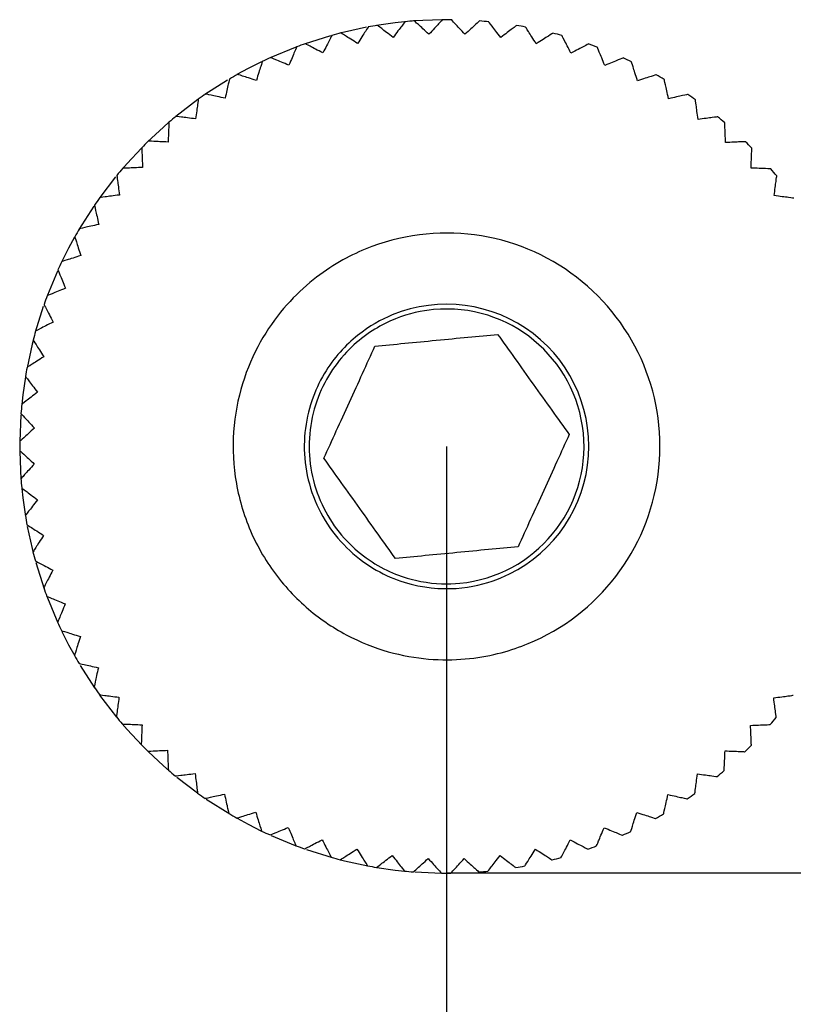
# Model space of a CAD drawing. Units: millimetres. Extents: x 12016 to 37473, y -9451 to -5016.
# Drawn here: x 12109 to 12115, y -7449 to -7442 of the extents above; entities that cross this region are included whole.
import ezdxf

# ---------------------------------------------------------------- set-up
doc = ezdxf.new("R2010")
doc.units = ezdxf.units.MM
doc.header["$LTSCALE"] = 10
doc.header["$PDMODE"] = 34
doc.layers.add('7标注层', color=4, linetype='Continuous', lineweight=5)
doc.styles.add('TH-GBD2M', font='calibri.ttf', dxfattribs={"width": 0.8, "height": 2.5})
doc.dimstyles.new('TH-GBD2M', dxfattribs={"dimtxt": 2.5, "dimasz": 3, "dimexe": 2, "dimexo": 0, "dimgap": 1.5, "dimtad": 1, "dimdec": 4, "dimzin": 9, "dimdsep": 46, "dimtxsty": 'TH-GBD2M', "dimcen": 0, "dimclrt": 3, "dimadec": 0, "dimazin": 3, "dimtfac": 1, "dimtdec": 4, "dimtofl": 0, "dimtmove": 0, "dimatfit": 3, "dimfxl": 1, "dimtolj": 1, "dimtzin": 0, "dimarcsym": 0})

# ---------------------------------------------------------------- blocks, each defined once
blk = doc.blocks.new('*D129')
at = {"layer": '7标注层', "color": 0, "lineweight": -2, "transparency": 16777216}
for p, q in [((12112.4125, -7444.93), (12112.4125, -7455.7739)), ((12130.9125, -7444.93), (12130.9125, -7455.7739)), ((12115.4125, -7453.7739), (12127.9125, -7453.7739))]:
    blk.add_line(p, q, dxfattribs=at)
at = {"layer": '7标注层', "color": 0, "transparency": 16777216}
for points in [[(12115.4125, -7453.2739), (12115.4125, -7454.2739), (12112.4125, -7453.7739)], [(12127.9125, -7453.2739), (12127.9125, -7454.2739), (12130.9125, -7453.7739)]]:
    blk.add_solid(points, dxfattribs=at)
at = {"layer": 'Defpoints', "color": 0, "transparency": 16777216}
for p in [(12112.4125, -7444.93), (12130.9125, -7444.93), (12130.9125, -7453.7739)]:
    blk.add_point(p, dxfattribs=at)
at = {"layer": '7标注层', "color": 3, "transparency": 16777216, "insert": (12121.6625, -7450.9931), "char_height": 2.5, "attachment_point": 5, "style": 'TH-GBD2M'}
blk.add_mtext('\\A1;37', dxfattribs=at)

msp = doc.modelspace()

# ---------------------------------------------------------------- linework, layer by layer
at = {"color": 7, "linetype": 'Continuous', "lineweight": 25}
for p, q in [((12112.378962, -7441.930193), (12112.179515, -7441.939069)), ((12111.596185, -7442.043214), (12111.412516, -7442.101587)), ((12110.872525, -7442.355447), (12110.714562, -7442.456775)), ((12110.664584, -7442.491841), (12110.510228, -7442.610263)), ((12110.086749, -7443.035093), (12109.976223, -7443.179475)), ((12109.932968, -7443.241302), (12109.828511, -7443.405935)), ((12109.57842, -7443.946257), (12109.522023, -7444.126946)), ((12109.420861, -7444.706729), (12109.412752, -7444.894441)), ((12109.412729, -7444.963584), (12109.421605, -7445.163031)), ((12109.52575, -7445.746361), (12109.584123, -7445.93003)), ((12109.837983, -7446.470021), (12109.939311, -7446.627984)), ((12109.974377, -7446.677962), (12110.092799, -7446.832318)), ((12110.517629, -7447.255797), (12110.662011, -7447.366323)), ((12110.723838, -7447.409578), (12110.888471, -7447.514035)), ((12111.428793, -7447.764126), (12111.609482, -7447.820524)), ((12112.189265, -7447.921685), (12112.376977, -7447.929794)), ((12119.047477, -7447.930005), (12112.412541, -7447.930005))]:
    msp.add_line(p, q, dxfattribs=at)
at = {"color": 7, "linetype": 'Continuous', "lineweight": 25, "flags": 128}
for points in [[(12111.850536, -7441.983117), (12111.694594, -7442.01718), (12111.669397, -7442.023506)], [(12112.117936, -7441.944506), (12112.050931, -7441.951878), (12111.920269, -7441.970669)], [(12111.355643, -7442.122343), (12111.348726, -7442.124956), (12111.176678, -7442.196392)], [(12111.111921, -7442.226602), (12111.018371, -7442.273637), (12110.93969, -7442.316442)], [(12110.461269, -7442.651291), (12110.423173, -7442.684473), (12110.311884, -7442.788221)], [(12110.267573, -7442.832599), (12110.167009, -7442.940637), (12110.132876, -7442.979844)], [(12109.798158, -7443.45861), (12109.756173, -7443.535836), (12109.706552, -7443.634775)], [(12109.677626, -7443.697024), (12109.607492, -7443.86619), (12109.604666, -7443.873672)], [(12109.506375, -7444.185558), (12109.499716, -7444.212058), (12109.463984, -7444.376822)], [(12109.452709, -7444.440725), (12109.434414, -7444.568395), (12109.427005, -7444.635768)], [(12109.427041, -7445.22461), (12109.434414, -7445.291615), (12109.453205, -7445.422277)], [(12109.465653, -7445.49201), (12109.499716, -7445.647952), (12109.506042, -7445.673149)], [(12109.604879, -7445.986903), (12109.607492, -7445.99382), (12109.680627, -7446.169621)], [(12109.709138, -7446.230625), (12109.756173, -7446.324175), (12109.798978, -7446.402856)], [(12110.133827, -7446.881278), (12110.167009, -7446.919373), (12110.270757, -7447.030662)], [(12110.315135, -7447.074973), (12110.423173, -7447.175537), (12110.46238, -7447.20967)], [(12110.941146, -7447.544388), (12111.018371, -7447.586373), (12111.112869, -7447.633864)], [(12111.17956, -7447.66492), (12111.348726, -7447.735054), (12111.356208, -7447.73788)], [(12111.668094, -7447.836171), (12111.694594, -7447.842831), (12111.859358, -7447.878562)], [(12111.92326, -7447.889837), (12112.050931, -7447.908132), (12112.118304, -7447.915541)]]:
    msp.add_lwpolyline(points, dxfattribs=at)
at = {"color": 7, "linetype": 'Continuous', "lineweight": 25}
for radius, start, end in [(3, 99.3276569, 100.5689048), (3, 94.3276569, 95.5689048), (3, 89.3276569, 90.5689048), (3, 84.3276569, 85.5689048), (3, 79.3276569, 80.5689048), (3, 104.3276569, 105.5689048), (3, 74.3276569, 75.5689048), (3, 109.3276569, 110.5689048), (3, 69.3276569, 70.5689048), (3, 114.3276569, 115.5689048), (3, 64.3276569, 65.5689048), (3, 119.3276569, 120.5689048), (3, 59.3276569, 60.5689048), (3, 124.3276569, 125.5689048), (3, 54.3276569, 55.5689048), (3, 129.3276569, 130.5689048), (3, 49.3276569, 50.5689048), (3, 134.3276569, 135.5689048), (3, 44.3276569, 45.5689048), (3, 139.3276569, 140.5689048), (3, 39.3276569, 40.5689048), (3, 144.3276569, 145.5689048), (3, 149.3276569, 150.5689048), (1.5, 292.4482808, 112.4482809), (3, 154.3276569, 155.5689048), (3, 159.3276569, 160.5689048), (1, 292.4482808, 112.4482809), (0.966025, 275.4972353, 95.4972353), (3, 164.3276569, 165.5689048), (3, 169.3276569, 170.5689048), (3, 174.3276569, 175.5689048), (3, 179.3276569, 180.5689047), (3, 184.3276569, 185.5689048), (3, 189.3276569, 190.5689048), (3, 194.3276569, 195.5689048), (3, 199.3276569, 200.5689048), (3, 204.3276569, 205.5689047), (3, 209.3276569, 210.5689048), (3, 214.3276569, 215.5689048), (3, 219.3276569, 220.5689048), (3, 319.3276569, 320.5689048), (3, 224.3276569, 225.5689048), (3, 314.3276569, 315.5689048), (3, 229.3276569, 230.5689047), (3, 309.3276569, 310.5689048), (3, 234.3276569, 235.5689048), (3, 304.3276569, 305.5689048), (3, 239.3276569, 240.5689048), (3, 299.3276569, 300.5689048), (3, 244.3276569, 245.5689048), (3, 294.3276569, 295.5689048), (3, 249.3276569, 250.5689048), (3, 289.3276569, 290.5689048), (3, 254.3276569, 255.5689047), (3, 284.3276569, 285.5689048), (3, 259.3276569, 260.5689048), (3, 264.3276569, 265.5689048), (3, 269.3276569, 270.5689048), (3, 274.3276569, 275.5689048), (3, 279.3276569, 280.5689048)]:
    msp.add_arc((12112.412541, -7444.930005), radius, start, end, dxfattribs=at)
for points, knots in [([(12111.862287, -7441.9809), (12111.862287, -7441.9809), (12111.854959, -7441.992381), (12111.828608, -7442.033661), (12111.809767, -7442.063177), (12111.787422, -7442.098181)], [0, 0, 0, 0, 0.5, 0.5, 1, 1, 1, 1]), ([(12112.036611, -7442.054475), (12112.003679, -7442.029158), (12111.976023, -7442.007897), (12111.937098, -7441.977973), (12111.926301, -7441.969672), (12111.926301, -7441.969672)], [0, 0, 0, 0, 0.5, 0.5, 1, 1, 1, 1]), ([(12112.121413, -7441.944164), (12112.121413, -7441.944164), (12112.113111, -7441.954963), (12112.083263, -7441.993789), (12112.061921, -7442.021551), (12112.036611, -7442.054475)], [0, 0, 0, 0, 0.5, 0.5, 1, 1, 1, 1]), ([(12112.28866, -7442.032652), (12112.258061, -7442.004562), (12112.232363, -7441.980972), (12112.196194, -7441.947769), (12112.186161, -7441.938559), (12112.186161, -7441.938559)], [0, 0, 0, 0, 0.5, 0.5, 1, 1, 1, 1]), ([(12112.382754, -7441.930153), (12112.382754, -7441.930153), (12112.373543, -7441.940187), (12112.340424, -7441.976264), (12112.316744, -7442.00206), (12112.28866, -7442.032652)], [0, 0, 0, 0, 0.5, 0.5, 1, 1, 1, 1]), ([(12112.541652, -7442.032881), (12112.513618, -7442.002231), (12112.490073, -7441.97649), (12112.456936, -7441.940261), (12112.447744, -7441.930212), (12112.447744, -7441.930212)], [0, 0, 0, 0, 0.5, 0.5, 1, 1, 1, 1]), ([(12112.644321, -7441.938972), (12112.644321, -7441.938972), (12112.634271, -7441.948165), (12112.598134, -7441.981218), (12112.572296, -7442.004852), (12112.541652, -7442.032881)], [0, 0, 0, 0, 0.5, 0.5, 1, 1, 1, 1]), ([(12112.793662, -7442.055158), (12112.768405, -7442.022181), (12112.747194, -7441.994486), (12112.71734, -7441.955507), (12112.709059, -7441.944695), (12112.709059, -7441.944695)], [0, 0, 0, 0, 0.5, 0.5, 1, 1, 1, 1]), ([(12112.904125, -7441.970555), (12112.904125, -7441.970555), (12112.893312, -7441.978837), (12112.854432, -7442.008615), (12112.826632, -7442.029907), (12112.793662, -7442.055158)], [0, 0, 0, 0, 0.5, 0.5, 1, 1, 1, 1]), ([(12113.042771, -7442.099314), (12113.020485, -7442.064262), (12113.001768, -7442.034824), (12112.975425, -7441.993391), (12112.968118, -7441.981898), (12112.968118, -7441.981898)], [0, 0, 0, 0, 0.5, 0.5, 1, 1, 1, 1]), ([(12111.60735, -7442.04008), (12111.60735, -7442.04008), (12111.60105, -7442.052156), (12111.578397, -7442.095575), (12111.5622, -7442.126621), (12111.542991, -7442.16344)], [0, 0, 0, 0, 0.5, 0.5, 1, 1, 1, 1]), ([(12111.787422, -7442.098181), (12111.75241, -7442.075832), (12111.723006, -7442.057062), (12111.681621, -7442.030644), (12111.670141, -7442.023316), (12111.670141, -7442.023316)], [0, 0, 0, 0, 0.5, 0.5, 1, 1, 1, 1]), ([(12113.160188, -7442.024661), (12113.160188, -7442.024661), (12113.148694, -7442.031969), (12113.107366, -7442.058245), (12113.077816, -7442.077033), (12113.042771, -7442.099314)], [0, 0, 0, 0, 0.5, 0.5, 1, 1, 1, 1]), ([(12113.287084, -7442.165014), (12113.267937, -7442.128153), (12113.251858, -7442.097195), (12113.229226, -7442.053625), (12113.222948, -7442.041538), (12113.222948, -7442.041538)], [0, 0, 0, 0, 0.5, 0.5, 1, 1, 1, 1]), ([(12111.35854, -7442.121254), (12111.35854, -7442.121254), (12111.353317, -7442.133833), (12111.334534, -7442.179062), (12111.321105, -7442.211401), (12111.305178, -7442.249754)], [0, 0, 0, 0, 0.5, 0.5, 1, 1, 1, 1]), ([(12111.542991, -7442.16344), (12111.506164, -7442.144227), (12111.475236, -7442.128091), (12111.431706, -7442.105381), (12111.419631, -7442.099081), (12111.419631, -7442.099081)], [0, 0, 0, 0, 0.5, 0.5, 1, 1, 1, 1]), ([(12113.41056, -7442.100878), (12113.41056, -7442.100878), (12113.398473, -7442.107157), (12113.355012, -7442.129731), (12113.323938, -7442.145872), (12113.287084, -7442.165014)], [0, 0, 0, 0, 0.5, 0.5, 1, 1, 1, 1]), ([(12113.524741, -7442.251757), (12113.50888, -7442.213367), (12113.495559, -7442.181126), (12113.476811, -7442.135749), (12113.471611, -7442.123161), (12113.471611, -7442.123161)], [0, 0, 0, 0, 0.5, 0.5, 1, 1, 1, 1]), ([(12111.117752, -7442.223804), (12111.117752, -7442.223804), (12111.113645, -7442.236791), (12111.098876, -7442.283484), (12111.088316, -7442.316871), (12111.075793, -7442.356466)], [0, 0, 0, 0, 0.5, 0.5, 1, 1, 1, 1]), ([(12111.305178, -7442.249754), (12111.266817, -7442.233823), (12111.2346, -7442.220445), (12111.189256, -7442.201615), (12111.176678, -7442.196392), (12111.176678, -7442.196392)], [0, 0, 0, 0, 0.5, 0.5, 1, 1, 1, 1]), ([(12113.653337, -7442.198627), (12113.653337, -7442.198627), (12113.640749, -7442.203828), (12113.595486, -7442.222529), (12113.563123, -7442.2359), (12113.524741, -7442.251757)], [0, 0, 0, 0, 0.5, 0.5, 1, 1, 1, 1]), ([(12113.753933, -7442.358883), (12113.741479, -7442.319257), (12113.731019, -7442.285978), (12113.716297, -7442.239139), (12113.712213, -7442.226146), (12113.712213, -7442.226146)], [0, 0, 0, 0, 0.5, 0.5, 1, 1, 1, 1]), ([(12111.075793, -7442.356466), (12111.036189, -7442.34394), (12111.002928, -7442.33342), (12110.956116, -7442.318613), (12110.943131, -7442.314506), (12110.943131, -7442.314506)], [0, 0, 0, 0, 0.5, 0.5, 1, 1, 1, 1]), ([(12113.88667, -7442.317163), (12113.88667, -7442.317163), (12113.873677, -7442.321247), (12113.826957, -7442.335932), (12113.793551, -7442.346431), (12113.753933, -7442.358883)], [0, 0, 0, 0, 0.5, 0.5, 1, 1, 1, 1]), ([(12110.886818, -7442.346951), (12110.886818, -7442.346951), (12110.883858, -7442.360245), (12110.873215, -7442.408049), (12110.865606, -7442.442228), (12110.856581, -7442.482764)], [0, 0, 0, 0, 0.5, 0.5, 1, 1, 1, 1]), ([(12113.972917, -7442.485577), (12113.963963, -7442.445016), (12113.956444, -7442.410952), (12113.94586, -7442.363008), (12113.942924, -7442.349709), (12113.942924, -7442.349709)], [0, 0, 0, 0, 0.5, 0.5, 1, 1, 1, 1]), ([(12110.856581, -7442.482764), (12110.816036, -7442.473737), (12110.781985, -7442.466156), (12110.734061, -7442.455486), (12110.720767, -7442.452527), (12110.720767, -7442.452527)], [0, 0, 0, 0, 0.5, 0.5, 1, 1, 1, 1]), ([(12114.108785, -7442.455585), (12114.108785, -7442.455585), (12114.095485, -7442.458521), (12114.047663, -7442.469077), (12114.013469, -7442.476626), (12113.972917, -7442.485577)], [0, 0, 0, 0, 0.5, 0.5, 1, 1, 1, 1]), ([(12110.667496, -7442.489755), (12110.667496, -7442.489755), (12110.665706, -7442.503258), (12110.65927, -7442.551806), (12110.654668, -7442.586519), (12110.64921, -7442.627688)], [0, 0, 0, 0, 0.5, 0.5, 1, 1, 1, 1]), ([(12114.180025, -7442.630875), (12114.174641, -7442.589688), (12114.170119, -7442.555098), (12114.163754, -7442.506414), (12114.161988, -7442.49291), (12114.161988, -7442.49291)], [0, 0, 0, 0, 0.5, 0.5, 1, 1, 1, 1]), ([(12110.461455, -7442.651132), (12110.461455, -7442.651132), (12110.460848, -7442.664739), (12110.458668, -7442.713664), (12110.457109, -7442.748646), (12110.45526, -7442.790133)], [0, 0, 0, 0, 0.5, 0.5, 1, 1, 1, 1]), ([(12110.64921, -7442.627688), (12110.608033, -7442.622229), (12110.573451, -7442.617644), (12110.524779, -7442.611192), (12110.511278, -7442.609402), (12110.511278, -7442.609402)], [0, 0, 0, 0, 0.5, 0.5, 1, 1, 1, 1]), ([(12114.31799, -7442.612838), (12114.31799, -7442.612838), (12114.304485, -7442.614604), (12114.255925, -7442.620952), (12114.221203, -7442.625492), (12114.180025, -7442.630875)], [0, 0, 0, 0, 0.5, 0.5, 1, 1, 1, 1]), ([(12114.373682, -7442.79367), (12114.371907, -7442.752171), (12114.370417, -7442.717318), (12114.36832, -7442.668265), (12114.367738, -7442.654658), (12114.367738, -7442.654658)], [0, 0, 0, 0, 0.5, 0.5, 1, 1, 1, 1]), ([(12110.45526, -7442.790133), (12110.413764, -7442.788284), (12110.378914, -7442.786731), (12110.329865, -7442.784545), (12110.316259, -7442.783939), (12110.316259, -7442.783939)], [0, 0, 0, 0, 0.5, 0.5, 1, 1, 1, 1]), ([(12114.512694, -7442.787727), (12114.512694, -7442.787727), (12114.499086, -7442.788308), (12114.450157, -7442.7904), (12114.415172, -7442.791896), (12114.373682, -7442.79367)], [0, 0, 0, 0, 0.5, 0.5, 1, 1, 1, 1]), ([(12110.270262, -7442.829852), (12110.270262, -7442.829852), (12110.270844, -7442.84346), (12110.272936, -7442.892389), (12110.274432, -7442.927374), (12110.276206, -7442.968864)], [0, 0, 0, 0, 0.5, 0.5, 1, 1, 1, 1]), ([(12114.552413, -7442.972724), (12114.554262, -7442.931228), (12114.555815, -7442.896378), (12114.558001, -7442.847329), (12114.558608, -7442.833723), (12114.558608, -7442.833723)], [0, 0, 0, 0, 0.5, 0.5, 1, 1, 1, 1]), ([(12110.276206, -7442.968864), (12110.234706, -7442.970639), (12110.199854, -7442.972129), (12110.150801, -7442.974226), (12110.137194, -7442.974808), (12110.137194, -7442.974808)], [0, 0, 0, 0, 0.5, 0.5, 1, 1, 1, 1]), ([(12114.691414, -7442.978919), (12114.691414, -7442.978919), (12114.677807, -7442.978313), (12114.628882, -7442.976132), (12114.5939, -7442.974573), (12114.552413, -7442.972724)], [0, 0, 0, 0, 0.5, 0.5, 1, 1, 1, 1]), ([(12110.095374, -7443.024556), (12110.095374, -7443.024556), (12110.09714, -7443.038061), (12110.103488, -7443.086622), (12110.108027, -7443.121343), (12110.113411, -7443.162521)], [0, 0, 0, 0, 0.5, 0.5, 1, 1, 1, 1]), ([(12114.714858, -7443.166674), (12114.720317, -7443.125497), (12114.724902, -7443.090915), (12114.731354, -7443.042243), (12114.733144, -7443.028742), (12114.733144, -7443.028742)], [0, 0, 0, 0, 0.5, 0.5, 1, 1, 1, 1]), ([(12110.113411, -7443.162521), (12110.072224, -7443.167905), (12110.037634, -7443.172428), (12109.98895, -7443.178792), (12109.975446, -7443.180558), (12109.975446, -7443.180558)], [0, 0, 0, 0, 0.5, 0.5, 1, 1, 1, 1]), ([(12114.852791, -7443.18496), (12114.852791, -7443.18496), (12114.839289, -7443.18317), (12114.79074, -7443.176734), (12114.756027, -7443.172132), (12114.714858, -7443.166674)], [0, 0, 0, 0, 0.5, 0.5, 1, 1, 1, 1]), ([(12109.938121, -7443.233761), (12109.938121, -7443.233761), (12109.941057, -7443.247061), (12109.951613, -7443.294883), (12109.959161, -7443.329077), (12109.968113, -7443.369629)], [0, 0, 0, 0, 0.5, 0.5, 1, 1, 1, 1]), ([(12109.968113, -7443.369629), (12109.927552, -7443.378583), (12109.893488, -7443.386102), (12109.845544, -7443.396686), (12109.832245, -7443.399622), (12109.832245, -7443.399622)], [0, 0, 0, 0, 0.5, 0.5, 1, 1, 1, 1]), ([(12109.799699, -7443.455876), (12109.799699, -7443.455876), (12109.803783, -7443.468869), (12109.818468, -7443.51559), (12109.828967, -7443.548995), (12109.841419, -7443.588613)], [0, 0, 0, 0, 0.5, 0.5, 1, 1, 1, 1]), ([(12111.839767, -7443.543668), (12111.724239, -7443.591399), (12111.599358, -7443.659441), (12111.34965, -7443.859556), (12111.224574, -7443.992597), (12111.071493, -7444.250601), (12111.026492, -7444.346157), (12110.956352, -7444.553809), (12110.931292, -7444.665919), (12110.908232, -7444.900081), (12110.910319, -7445.022084), (12110.945421, -7445.265722), (12110.978473, -7445.387251), (12111.073935, -7445.618307), (12111.1363, -7445.727725), (12111.283402, -7445.92509), (12111.368037, -7446.012988), (12111.54965, -7446.162588), (12111.646533, -7446.224316), (12111.842786, -7446.321906), (12111.942109, -7446.357833), (12112.232656, -7446.43255), (12112.415162, -7446.438512), (12112.733297, -7446.404018), (12112.869787, -7446.364073), (12112.985315, -7446.316342)], [0, 0, 0, 0, 0.125, 0.125, 0.25, 0.25, 0.3125, 0.3125, 0.375, 0.375, 0.4375, 0.4375, 0.5, 0.5, 0.5625, 0.5625, 0.625, 0.625, 0.6875, 0.6875, 0.75, 0.75, 0.875, 0.875, 1, 1, 1, 1]), ([(12109.841419, -7443.588613), (12109.801793, -7443.601068), (12109.768514, -7443.611527), (12109.721675, -7443.626249), (12109.708682, -7443.630333), (12109.708682, -7443.630333)], [0, 0, 0, 0, 0.5, 0.5, 1, 1, 1, 1]), ([(12109.681163, -7443.689209), (12109.681163, -7443.689209), (12109.686364, -7443.701797), (12109.705064, -7443.74706), (12109.718436, -7443.779423), (12109.734293, -7443.817805)], [0, 0, 0, 0, 0.5, 0.5, 1, 1, 1, 1]), ([(12109.734293, -7443.817805), (12109.695903, -7443.833666), (12109.663662, -7443.846987), (12109.618285, -7443.865735), (12109.605697, -7443.870935), (12109.605697, -7443.870935)], [0, 0, 0, 0, 0.5, 0.5, 1, 1, 1, 1]), ([(12109.583414, -7443.931986), (12109.583414, -7443.931986), (12109.589692, -7443.944073), (12109.612267, -7443.987534), (12109.628408, -7444.018609), (12109.64755, -7444.055462)], [0, 0, 0, 0, 0.5, 0.5, 1, 1, 1, 1]), ([(12112.319998, -7443.968423), (12112.239866, -7443.976135), (12112.150159, -7443.994602), (12111.958754, -7444.070994), (12111.856722, -7444.129467), (12111.666392, -7444.303063), (12111.578709, -7444.419229), (12111.462363, -7444.699074), (12111.435535, -7444.862284), (12111.466382, -7445.182812), (12111.523845, -7445.33791), (12111.691426, -7445.59043), (12111.799654, -7445.687742), (12112.019598, -7445.821852), (12112.130909, -7445.859793), (12112.333369, -7445.898279), (12112.424952, -7445.8993), (12112.505084, -7445.891588)], [0, 0, 0, 0, 0.125, 0.125, 0.25, 0.25, 0.375, 0.375, 0.5, 0.5, 0.625, 0.625, 0.75, 0.75, 0.875, 0.875, 1, 1, 1, 1]), ([(12109.64755, -7444.055462), (12109.610689, -7444.074609), (12109.579731, -7444.090689), (12109.53616, -7444.11332), (12109.524074, -7444.119598), (12109.524074, -7444.119598)], [0, 0, 0, 0, 0.5, 0.5, 1, 1, 1, 1]), ([(12112.030692, -7444.005781), (12111.953673, -7444.037601), (12111.870419, -7444.082962), (12111.703947, -7444.216372), (12111.620563, -7444.305066), (12111.484491, -7444.534404), (12111.432728, -7444.675894), (12111.401982, -7444.988109), (12111.424675, -7445.157817), (12111.551958, -7445.465892), (12111.655667, -7445.602127), (12111.897818, -7445.801593), (12112.034354, -7445.865287), (12112.292618, -7445.931702), (12112.414288, -7445.935676), (12112.626379, -7445.912681), (12112.717372, -7445.88605), (12112.79439, -7445.85423)], [0, 0, 0, 0, 0.125, 0.125, 0.25, 0.25, 0.375, 0.375, 0.5, 0.5, 0.625, 0.625, 0.75, 0.75, 0.875, 0.875, 1, 1, 1, 1]), ([(12109.507197, -7444.182359), (12109.507197, -7444.182359), (12109.514505, -7444.193852), (12109.540781, -7444.23518), (12109.559569, -7444.26473), (12109.58185, -7444.299775)], [0, 0, 0, 0, 0.5, 0.5, 1, 1, 1, 1]), ([(12112.771714, -7444.141973), (12112.811004, -7444.197062), (12112.851181, -7444.253393), (12112.934409, -7444.370086), (12112.978324, -7444.431659), (12113.110022, -7444.616311), (12113.19554, -7444.736215), (12113.274583, -7444.847042)], [0, 0, 0, 0, 0.25, 0.25, 0.5, 0.5, 1, 1, 1, 1]), ([(12111.550499, -7445.012968), (12111.606712, -7444.889635), (12111.667236, -7444.756843), (12111.761224, -7444.550632), (12111.792374, -7444.482289), (12111.852342, -7444.350718), (12111.881556, -7444.286622), (12111.909671, -7444.224936)], [0, 0, 0, 0, 0.5, 0.5, 0.75, 0.75, 1, 1, 1, 1]), ([(12109.58185, -7444.299775), (12109.546798, -7444.322061), (12109.51736, -7444.340778), (12109.475927, -7444.367121), (12109.464434, -7444.374428), (12109.464434, -7444.374428)], [0, 0, 0, 0, 0.5, 0.5, 1, 1, 1, 1]), ([(12109.453091, -7444.438421), (12109.453091, -7444.438421), (12109.461373, -7444.449234), (12109.491151, -7444.488115), (12109.512443, -7444.515914), (12109.537694, -7444.548884)], [0, 0, 0, 0, 0.5, 0.5, 1, 1, 1, 1]), ([(12109.537694, -7444.548884), (12109.504717, -7444.574141), (12109.477022, -7444.595352), (12109.438043, -7444.625206), (12109.427231, -7444.633487), (12109.427231, -7444.633487)], [0, 0, 0, 0, 0.5, 0.5, 1, 1, 1, 1]), ([(12109.421508, -7444.698225), (12109.421508, -7444.698225), (12109.430701, -7444.708275), (12109.463754, -7444.744412), (12109.487388, -7444.77025), (12109.515417, -7444.800894)], [0, 0, 0, 0, 0.5, 0.5, 1, 1, 1, 1]), ([(12109.515417, -7444.800894), (12109.484766, -7444.828928), (12109.459026, -7444.852473), (12109.422797, -7444.88561), (12109.412748, -7444.894802), (12109.412748, -7444.894802)], [0, 0, 0, 0, 0.5, 0.5, 1, 1, 1, 1]), ([(12113.274583, -7444.847042), (12113.24652, -7444.908613), (12113.217824, -7444.971573), (12113.158379, -7445.101996), (12113.127013, -7445.170815), (12113.032948, -7445.377194), (12112.971867, -7445.511207), (12112.91541, -7445.635074)], [0, 0, 0, 0, 0.25, 0.25, 0.5, 0.5, 1, 1, 1, 1]), ([(12109.412689, -7444.959792), (12109.412689, -7444.959792), (12109.422722, -7444.969003), (12109.4588, -7445.002122), (12109.484595, -7445.025802), (12109.515188, -7445.053886)], [0, 0, 0, 0, 0.5, 0.5, 1, 1, 1, 1]), ([(12112.053368, -7445.718037), (12111.974664, -7445.607687), (12111.889941, -7445.488898), (12111.758335, -7445.304374), (12111.714729, -7445.243235), (12111.630767, -7445.125512), (12111.589864, -7445.068162), (12111.550499, -7445.012968)], [0, 0, 0, 0, 0.5, 0.5, 0.75, 0.75, 1, 1, 1, 1]), ([(12109.515188, -7445.053886), (12109.487098, -7445.084485), (12109.463507, -7445.110184), (12109.430305, -7445.146352), (12109.421095, -7445.156385), (12109.421095, -7445.156385)], [0, 0, 0, 0, 0.5, 0.5, 1, 1, 1, 1]), ([(12109.4267, -7445.221133), (12109.4267, -7445.221133), (12109.437499, -7445.229435), (12109.476325, -7445.259283), (12109.504086, -7445.280625), (12109.53701, -7445.305936)], [0, 0, 0, 0, 0.5, 0.5, 1, 1, 1, 1]), ([(12109.53701, -7445.305936), (12109.511694, -7445.338867), (12109.490433, -7445.366523), (12109.460509, -7445.405448), (12109.452208, -7445.416246), (12109.452208, -7445.416246)], [0, 0, 0, 0, 0.5, 0.5, 1, 1, 1, 1]), ([(12109.463436, -7445.480259), (12109.463436, -7445.480259), (12109.474916, -7445.487587), (12109.516197, -7445.513938), (12109.545712, -7445.532779), (12109.580717, -7445.555124)], [0, 0, 0, 0, 0.5, 0.5, 1, 1, 1, 1]), ([(12109.580717, -7445.555124), (12109.558367, -7445.590136), (12109.539598, -7445.619541), (12109.51318, -7445.660925), (12109.505852, -7445.672405), (12109.505852, -7445.672405)], [0, 0, 0, 0, 0.5, 0.5, 1, 1, 1, 1]), ([(12112.91541, -7445.635074), (12112.847863, -7445.641575), (12112.778788, -7445.648223), (12112.635676, -7445.661996), (12112.560653, -7445.669216), (12112.484389, -7445.676556)], [0, 0, 0, 0, 0.5, 0.5, 1, 1, 1, 1]), ([(12109.522616, -7445.735196), (12109.522616, -7445.735196), (12109.534692, -7445.741496), (12109.578111, -7445.764149), (12109.609157, -7445.780346), (12109.645976, -7445.799555)], [0, 0, 0, 0, 0.5, 0.5, 1, 1, 1, 1]), ([(12109.645976, -7445.799555), (12109.626763, -7445.836382), (12109.610627, -7445.86731), (12109.587917, -7445.91084), (12109.581617, -7445.922915), (12109.581617, -7445.922915)], [0, 0, 0, 0, 0.5, 0.5, 1, 1, 1, 1]), ([(12109.60379, -7445.984006), (12109.60379, -7445.984006), (12109.616369, -7445.989229), (12109.661598, -7446.008012), (12109.693937, -7446.021441), (12109.73229, -7446.037368)], [0, 0, 0, 0, 0.5, 0.5, 1, 1, 1, 1]), ([(12109.73229, -7446.037368), (12109.716359, -7446.07573), (12109.702981, -7446.107946), (12109.684151, -7446.15329), (12109.678927, -7446.165868), (12109.678927, -7446.165868)], [0, 0, 0, 0, 0.5, 0.5, 1, 1, 1, 1]), ([(12109.70634, -7446.224794), (12109.70634, -7446.224794), (12109.719326, -7446.228901), (12109.76602, -7446.24367), (12109.799407, -7446.25423), (12109.839002, -7446.266754)], [0, 0, 0, 0, 0.5, 0.5, 1, 1, 1, 1]), ([(12109.839002, -7446.266754), (12109.826476, -7446.306357), (12109.815956, -7446.339618), (12109.801149, -7446.38643), (12109.797042, -7446.399415), (12109.797042, -7446.399415)], [0, 0, 0, 0, 0.5, 0.5, 1, 1, 1, 1]), ([(12109.829486, -7446.455728), (12109.829486, -7446.455728), (12109.842781, -7446.458688), (12109.890584, -7446.469331), (12109.924764, -7446.476941), (12109.9653, -7446.485966)], [0, 0, 0, 0, 0.5, 0.5, 1, 1, 1, 1]), ([(12109.9653, -7446.485966), (12109.956273, -7446.52651), (12109.948692, -7446.560561), (12109.938022, -7446.608485), (12109.935062, -7446.621779), (12109.935062, -7446.621779)], [0, 0, 0, 0, 0.5, 0.5, 1, 1, 1, 1]), ([(12109.972291, -7446.67505), (12109.972291, -7446.67505), (12109.985793, -7446.67684), (12110.034342, -7446.683276), (12110.069055, -7446.687878), (12110.110224, -7446.693336)], [0, 0, 0, 0, 0.5, 0.5, 1, 1, 1, 1]), ([(12114.711671, -7446.697489), (12114.752858, -7446.692105), (12114.787448, -7446.687583), (12114.836132, -7446.681218), (12114.849636, -7446.679453), (12114.849636, -7446.679453)], [0, 0, 0, 0, 0.5, 0.5, 1, 1, 1, 1]), ([(12110.110224, -7446.693336), (12110.104765, -7446.734513), (12110.10018, -7446.769095), (12110.093728, -7446.817767), (12110.091938, -7446.831268), (12110.091938, -7446.831268)], [0, 0, 0, 0, 0.5, 0.5, 1, 1, 1, 1]), ([(12114.729708, -7446.835455), (12114.729708, -7446.835455), (12114.727942, -7446.821949), (12114.721594, -7446.773389), (12114.717055, -7446.738667), (12114.711671, -7446.697489)], [0, 0, 0, 0, 0.5, 0.5, 1, 1, 1, 1]), ([(12110.133668, -7446.881091), (12110.133668, -7446.881091), (12110.147275, -7446.881698), (12110.1962, -7446.883878), (12110.231182, -7446.885437), (12110.272669, -7446.887286)], [0, 0, 0, 0, 0.5, 0.5, 1, 1, 1, 1]), ([(12110.272669, -7446.887286), (12110.27082, -7446.928782), (12110.269267, -7446.963632), (12110.267081, -7447.012681), (12110.266474, -7447.026287), (12110.266474, -7447.026287)], [0, 0, 0, 0, 0.5, 0.5, 1, 1, 1, 1]), ([(12114.548876, -7446.891146), (12114.590376, -7446.889372), (12114.625228, -7446.887881), (12114.674281, -7446.885784), (12114.687888, -7446.885202), (12114.687888, -7446.885202)], [0, 0, 0, 0, 0.5, 0.5, 1, 1, 1, 1]), ([(12114.55482, -7447.030158), (12114.55482, -7447.030158), (12114.554238, -7447.01655), (12114.552146, -7446.967621), (12114.55065, -7446.932637), (12114.548876, -7446.891146)], [0, 0, 0, 0, 0.5, 0.5, 1, 1, 1, 1]), ([(12110.312388, -7447.072284), (12110.312388, -7447.072284), (12110.325996, -7447.071702), (12110.374925, -7447.06961), (12110.40991, -7447.068114), (12110.4514, -7447.06634)], [0, 0, 0, 0, 0.5, 0.5, 1, 1, 1, 1]), ([(12110.4514, -7447.06634), (12110.453175, -7447.10784), (12110.454665, -7447.142692), (12110.456762, -7447.191745), (12110.457344, -7447.205352), (12110.457344, -7447.205352)], [0, 0, 0, 0, 0.5, 0.5, 1, 1, 1, 1]), ([(12114.363627, -7447.208878), (12114.363627, -7447.208878), (12114.364234, -7447.195272), (12114.366414, -7447.146346), (12114.367973, -7447.111364), (12114.369822, -7447.069877)], [0, 0, 0, 0, 0.5, 0.5, 1, 1, 1, 1]), ([(12114.369822, -7447.069877), (12114.411318, -7447.071726), (12114.446168, -7447.073279), (12114.495217, -7447.075465), (12114.508823, -7447.076072), (12114.508823, -7447.076072)], [0, 0, 0, 0, 0.5, 0.5, 1, 1, 1, 1]), ([(12110.507092, -7447.247172), (12110.507092, -7447.247172), (12110.520597, -7447.245406), (12110.569157, -7447.239058), (12110.603879, -7447.234519), (12110.645057, -7447.229135)], [0, 0, 0, 0, 0.5, 0.5, 1, 1, 1, 1]), ([(12110.645057, -7447.229135), (12110.650441, -7447.270322), (12110.654963, -7447.304912), (12110.661328, -7447.353596), (12110.663094, -7447.3671), (12110.663094, -7447.3671)], [0, 0, 0, 0, 0.5, 0.5, 1, 1, 1, 1]), ([(12114.157586, -7447.370255), (12114.157586, -7447.370255), (12114.159376, -7447.356753), (12114.165812, -7447.308204), (12114.170414, -7447.273491), (12114.175872, -7447.232322)], [0, 0, 0, 0, 0.5, 0.5, 1, 1, 1, 1]), ([(12114.175872, -7447.232322), (12114.217049, -7447.237781), (12114.251631, -7447.242366), (12114.300303, -7447.248818), (12114.313804, -7447.250608), (12114.313804, -7447.250608)], [0, 0, 0, 0, 0.5, 0.5, 1, 1, 1, 1]), ([(12110.716297, -7447.404425), (12110.716297, -7447.404425), (12110.729597, -7447.401489), (12110.777419, -7447.390933), (12110.811613, -7447.383385), (12110.852165, -7447.374433)], [0, 0, 0, 0, 0.5, 0.5, 1, 1, 1, 1]), ([(12110.852165, -7447.374433), (12110.861119, -7447.414994), (12110.868638, -7447.449058), (12110.879222, -7447.497002), (12110.882158, -7447.510301), (12110.882158, -7447.510301)], [0, 0, 0, 0, 0.5, 0.5, 1, 1, 1, 1]), ([(12113.938264, -7447.51306), (12113.938264, -7447.51306), (12113.941224, -7447.499765), (12113.951867, -7447.451962), (12113.959476, -7447.417782), (12113.968501, -7447.377246)], [0, 0, 0, 0, 0.5, 0.5, 1, 1, 1, 1]), ([(12113.968501, -7447.377246), (12114.009046, -7447.386273), (12114.043097, -7447.393854), (12114.091021, -7447.404524), (12114.104315, -7447.407484), (12114.104315, -7447.407484)], [0, 0, 0, 0, 0.5, 0.5, 1, 1, 1, 1]), ([(12110.938411, -7447.542847), (12110.938411, -7447.542847), (12110.951405, -7447.538763), (12110.998125, -7447.524078), (12111.031531, -7447.513579), (12111.071149, -7447.501127)], [0, 0, 0, 0, 0.5, 0.5, 1, 1, 1, 1]), ([(12111.071149, -7447.501127), (12111.083603, -7447.540753), (12111.094063, -7447.574032), (12111.108785, -7447.620871), (12111.112869, -7447.633864), (12111.112869, -7447.633864)], [0, 0, 0, 0, 0.5, 0.5, 1, 1, 1, 1]), ([(12113.70733, -7447.636206), (12113.70733, -7447.636206), (12113.711437, -7447.62322), (12113.726206, -7447.576526), (12113.736766, -7447.543139), (12113.749289, -7447.503544)], [0, 0, 0, 0, 0.5, 0.5, 1, 1, 1, 1]), ([(12113.749289, -7447.503544), (12113.788893, -7447.516071), (12113.822154, -7447.526591), (12113.868966, -7447.541397), (12113.881951, -7447.545504), (12113.881951, -7447.545504)], [0, 0, 0, 0, 0.5, 0.5, 1, 1, 1, 1]), ([(12111.171745, -7447.661383), (12111.171745, -7447.661383), (12111.184333, -7447.656182), (12111.229596, -7447.637482), (12111.261959, -7447.624111), (12111.300341, -7447.608253)], [0, 0, 0, 0, 0.5, 0.5, 1, 1, 1, 1]), ([(12111.300341, -7447.608253), (12111.316202, -7447.646643), (12111.329523, -7447.678884), (12111.348271, -7447.724261), (12111.353471, -7447.736849), (12111.353471, -7447.736849)], [0, 0, 0, 0, 0.5, 0.5, 1, 1, 1, 1]), ([(12113.466542, -7447.738756), (12113.466542, -7447.738756), (12113.471765, -7447.726177), (12113.490548, -7447.680949), (12113.503977, -7447.648609), (12113.519904, -7447.610256)], [0, 0, 0, 0, 0.5, 0.5, 1, 1, 1, 1]), ([(12113.519904, -7447.610256), (12113.558265, -7447.626187), (12113.590482, -7447.639566), (12113.635826, -7447.658395), (12113.648404, -7447.663619), (12113.648404, -7447.663619)], [0, 0, 0, 0, 0.5, 0.5, 1, 1, 1, 1]), ([(12111.414522, -7447.759132), (12111.414522, -7447.759132), (12111.426609, -7447.752854), (12111.47007, -7447.730279), (12111.501144, -7447.714138), (12111.537998, -7447.694996)], [0, 0, 0, 0, 0.5, 0.5, 1, 1, 1, 1]), ([(12111.537998, -7447.694996), (12111.557145, -7447.731858), (12111.573224, -7447.762815), (12111.595856, -7447.806386), (12111.602134, -7447.818472), (12111.602134, -7447.818472)], [0, 0, 0, 0, 0.5, 0.5, 1, 1, 1, 1]), ([(12113.217732, -7447.81993), (12113.217732, -7447.81993), (12113.224032, -7447.807855), (12113.246685, -7447.764435), (12113.262882, -7447.733389), (12113.282091, -7447.69657)], [0, 0, 0, 0, 0.5, 0.5, 1, 1, 1, 1]), ([(12113.282091, -7447.69657), (12113.318918, -7447.715784), (12113.349846, -7447.731919), (12113.393376, -7447.754629), (12113.405451, -7447.760929), (12113.405451, -7447.760929)], [0, 0, 0, 0, 0.5, 0.5, 1, 1, 1, 1]), ([(12111.664894, -7447.835349), (12111.664894, -7447.835349), (12111.676388, -7447.828041), (12111.717716, -7447.801765), (12111.747266, -7447.782977), (12111.782311, -7447.760696)], [0, 0, 0, 0, 0.5, 0.5, 1, 1, 1, 1]), ([(12111.782311, -7447.760696), (12111.804597, -7447.795748), (12111.823314, -7447.825186), (12111.849657, -7447.866619), (12111.856964, -7447.878112), (12111.856964, -7447.878112)], [0, 0, 0, 0, 0.5, 0.5, 1, 1, 1, 1]), ([(12112.962795, -7447.87911), (12112.962795, -7447.87911), (12112.970123, -7447.86763), (12112.996474, -7447.826349), (12113.015315, -7447.796834), (12113.03766, -7447.761829)], [0, 0, 0, 0, 0.5, 0.5, 1, 1, 1, 1]), ([(12113.03766, -7447.761829), (12113.072672, -7447.784179), (12113.102076, -7447.802949), (12113.143461, -7447.829366), (12113.154941, -7447.836694), (12113.154941, -7447.836694)], [0, 0, 0, 0, 0.5, 0.5, 1, 1, 1, 1]), ([(12111.920957, -7447.889455), (12111.920957, -7447.889455), (12111.93177, -7447.881174), (12111.97065, -7447.851395), (12111.99845, -7447.830104), (12112.03142, -7447.804852)], [0, 0, 0, 0, 0.5, 0.5, 1, 1, 1, 1]), ([(12112.03142, -7447.804852), (12112.056677, -7447.837829), (12112.077888, -7447.865524), (12112.107742, -7447.904503), (12112.116023, -7447.915315), (12112.116023, -7447.915315)], [0, 0, 0, 0, 0.5, 0.5, 1, 1, 1, 1]), ([(12112.180761, -7447.921038), (12112.180761, -7447.921038), (12112.190811, -7447.911845), (12112.226948, -7447.878792), (12112.252786, -7447.855158), (12112.28343, -7447.82713)], [0, 0, 0, 0, 0.5, 0.5, 1, 1, 1, 1]), ([(12112.28343, -7447.82713), (12112.311464, -7447.85778), (12112.335009, -7447.88352), (12112.368146, -7447.919749), (12112.377338, -7447.929799), (12112.377338, -7447.929799)], [0, 0, 0, 0, 0.5, 0.5, 1, 1, 1, 1]), ([(12112.442328, -7447.929857), (12112.442328, -7447.929857), (12112.451539, -7447.919824), (12112.484658, -7447.883746), (12112.508338, -7447.857951), (12112.536422, -7447.827358)], [0, 0, 0, 0, 0.5, 0.5, 1, 1, 1, 1]), ([(12112.536422, -7447.827358), (12112.567021, -7447.855448), (12112.592719, -7447.879039), (12112.628888, -7447.912241), (12112.638921, -7447.921452), (12112.638921, -7447.921452)], [0, 0, 0, 0, 0.5, 0.5, 1, 1, 1, 1]), ([(12112.703669, -7447.915846), (12112.703669, -7447.915846), (12112.711971, -7447.905048), (12112.741819, -7447.866221), (12112.763161, -7447.83846), (12112.788471, -7447.805536)], [0, 0, 0, 0, 0.5, 0.5, 1, 1, 1, 1]), ([(12112.788471, -7447.805536), (12112.821403, -7447.830852), (12112.849059, -7447.852113), (12112.887984, -7447.882037), (12112.898781, -7447.890338), (12112.898781, -7447.890338)], [0, 0, 0, 0, 0.5, 0.5, 1, 1, 1, 1])]:
    msp.add_open_spline(points, degree=3, knots=knots, dxfattribs=at)
for points in [[(12111.909671, -7444.224936), (12112.044495, -7444.211961), (12112.189431, -7444.198012), (12112.340693, -7444.183455)], [(12112.340693, -7444.183455), (12112.492059, -7444.168887), (12112.636835, -7444.154954), (12112.771714, -7444.141973)], [(12112.484389, -7445.676556), (12112.332983, -7445.691127), (12112.188268, -7445.705055), (12112.053368, -7445.718037)]]:
    msp.add_open_spline(points, degree=3, dxfattribs=at)

# ---------------------------------------------------------------- dimensions: what is measured, and where the dimension line sits
at = {"layer": '7标注层'}
dim = msp.add_aligned_dim(p1=(12112.412541, -7444.930005), p2=(12130.912541, -7444.930005), distance=-8.84388, dimstyle='TH-GBD2M', override={"dimlfac": 2}, dxfattribs=at)
dim.commit()
dim.dimension.update_dxf_attribs({"geometry": '*D129', "text_midpoint": (12121.662541, -7450.993116)})

doc.saveas('drawing.dxf')
